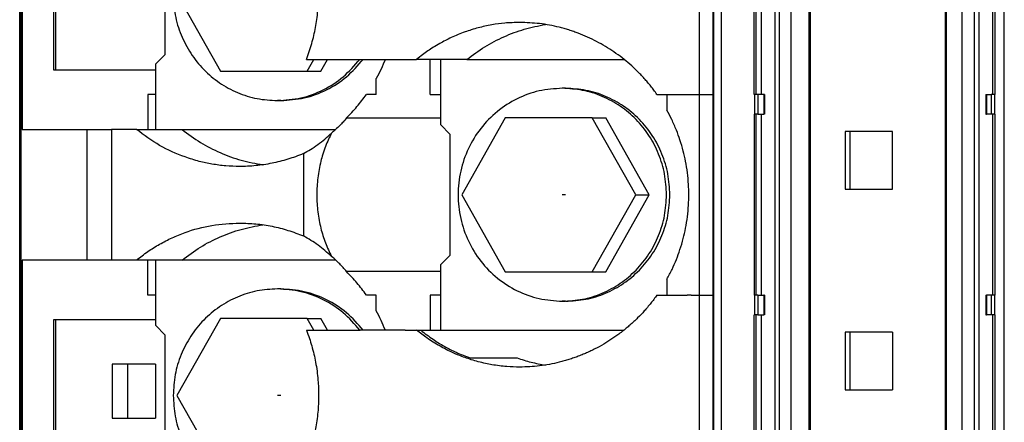
# Model space of a CAD drawing. Units: millimetres. Extents: x -1247 to -827, y -1219 to -922.
# Drawn here: x -1086 to -1066, y -1068 to -1059 of the extents above; entities that cross this region are included whole.
import ezdxf

# ---------------------------------------------------------------- set-up
doc = ezdxf.new("R2010")
doc.units = ezdxf.units.MM
doc.linetypes.add('DOT_CENTER', pattern=[14, 12, -1, 0, -1])
doc.layers.add('1', color=7, linetype='Continuous')

# ---------------------------------------------------------------- blocks, each defined once
blk = doc.blocks.new('RSCWE_6_3_19-select__2', base_point=(-2172.413, -2268.405))
at = {"color": 7, "linetype": 'Continuous'}
for p, q in [((-2172.413, -2268.405), (-2172.413, -2080.955)), ((-2172.349, -2252.105), (-2172.349, -2097.255)), ((-2140.332, -2109.48), (-2140.332, -2252.105)), ((-2134.844, -2109.48), (-2134.844, -2252.105)), ((-2171.039, -2114.555), (-2171.039, -2120.705)), ((-2170.956, -2114.555), (-2170.956, -2120.705)), ((-2142.607, -2121.705), (-2142.607, -2114.355)), ((-2132.827, -2114.355), (-2132.827, -2121.705)), ((-2166.51, -2120.08), (-2166.51, -2115.18)), ((-2166.033, -2117.63), (-2164.268, -2120.755)), ((-2166.902, -2120.48), (-2166.51, -2120.08)), ((-2166.902, -2120.48), (-2166.902, -2123.13)), ((-2160.774, -2120.28), (-2157.572, -2120.28)), ((-2160.739, -2120.755), (-2160.47, -2120.28)), ((-2160.187, -2120.755), (-2159.919, -2120.28)), ((-2157.572, -2120.28), (-2156.302, -2120.28)), ((-2155.752, -2120.28), (-2156.302, -2120.28)), ((-2155.752, -2121.705), (-2155.752, -2120.28)), ((-2155.337, -2120.28), (-2155.752, -2120.28)), ((-2154.261, -2120.28), (-2155.337, -2120.28)), ((-2155.337, -2120.28), (-2155.337, -2122.93)), ((-2154.261, -2120.28), (-2147.886, -2120.28)), ((-2171.039, -2120.705), (-2170.956, -2120.705)), ((-2170.956, -2120.705), (-2166.902, -2120.705)), ((-2164.268, -2120.755), (-2160.739, -2120.755)), ((-2160.739, -2120.755), (-2160.187, -2120.755)), ((-2157.942, -2121.705), (-2157.942, -2121.063)), ((-2167.215, -2121.705), (-2167.215, -2123.13)), ((-2166.902, -2121.705), (-2167.215, -2121.705)), ((-2157.942, -2121.705), (-2158.342, -2121.705)), ((-2155.752, -2121.705), (-2155.337, -2121.705)), ((-2150.253, -2121.455), (-2150.388, -2121.455)), ((-2146.546, -2121.705), (-2146.141, -2121.705)), ((-2146.141, -2121.705), (-2146.141, -2122.349)), ((-2142.594, -2121.705), (-2142.607, -2121.705)), ((-2142.451, -2121.705), (-2142.594, -2121.705)), ((-2142.214, -2121.705), (-2142.451, -2121.705)), ((-2142.177, -2121.705), (-2142.214, -2121.705)), ((-2142.177, -2121.705), (-2142.177, -2122.505)), ((-2133.196, -2121.705), (-2133.171, -2121.705)), ((-2133.196, -2121.705), (-2133.196, -2122.505)), ((-2133.171, -2121.705), (-2132.975, -2121.705)), ((-2132.84, -2121.705), (-2132.975, -2121.705)), ((-2132.84, -2121.705), (-2132.827, -2121.705)), ((-2161.817, -2121.955), (-2161.952, -2121.955)), ((-2142.607, -2122.505), (-2142.607, -2129.855)), ((-2142.607, -2122.505), (-2142.594, -2122.505)), ((-2142.451, -2122.505), (-2142.594, -2122.505)), ((-2142.451, -2122.505), (-2142.214, -2122.505)), ((-2142.177, -2122.505), (-2142.214, -2122.505)), ((-2133.196, -2122.505), (-2133.171, -2122.505)), ((-2132.975, -2122.505), (-2133.171, -2122.505)), ((-2132.84, -2122.505), (-2132.975, -2122.505)), ((-2132.827, -2122.505), (-2132.84, -2122.505)), ((-2132.827, -2122.505), (-2132.827, -2129.855)), ((-2159.145, -2122.657), (-2155.337, -2122.657)), ((-2155.337, -2122.93), (-2154.946, -2123.33)), ((-2152.704, -2122.655), (-2154.469, -2125.78)), ((-2149.174, -2122.655), (-2152.704, -2122.655)), ((-2147.41, -2125.78), (-2149.174, -2122.655)), ((-2149.174, -2122.655), (-2148.623, -2122.655)), ((-2146.858, -2125.78), (-2148.623, -2122.655)), ((-2172.312, -2123.13), (-2169.681, -2123.13)), ((-2169.681, -2123.13), (-2168.684, -2123.13)), ((-2167.669, -2123.13), (-2168.684, -2123.13)), ((-2167.669, -2123.13), (-2167.215, -2123.13)), ((-2167.215, -2123.13), (-2166.902, -2123.13)), ((-2166.902, -2123.13), (-2165.824, -2123.13)), ((-2165.824, -2123.13), (-2159.588, -2123.13)), ((-2154.946, -2128.23), (-2154.946, -2123.33)), ((-2138.913, -2123.205), (-2138.913, -2125.555)), ((-2138.705, -2123.205), (-2138.913, -2123.205)), ((-2138.705, -2125.555), (-2138.705, -2123.205)), ((-2136.989, -2123.205), (-2138.705, -2123.205)), ((-2136.989, -2125.555), (-2136.989, -2123.205)), ((-2138.913, -2125.555), (-2138.705, -2125.555)), ((-2138.705, -2125.555), (-2136.989, -2125.555)), ((-2154.469, -2125.78), (-2152.704, -2128.905)), ((-2149.174, -2128.905), (-2147.41, -2125.78)), ((-2148.623, -2128.905), (-2146.858, -2125.78)), ((-2147.41, -2125.78), (-2146.858, -2125.78)), ((-2169.681, -2128.43), (-2172.312, -2128.43)), ((-2168.684, -2128.43), (-2169.681, -2128.43)), ((-2167.669, -2128.43), (-2168.684, -2128.43)), ((-2167.215, -2128.43), (-2167.669, -2128.43)), ((-2167.215, -2129.855), (-2167.215, -2128.43)), ((-2166.902, -2128.43), (-2167.215, -2128.43)), ((-2166.902, -2128.43), (-2166.902, -2131.08)), ((-2165.824, -2128.43), (-2166.902, -2128.43)), ((-2159.588, -2128.43), (-2165.824, -2128.43)), ((-2155.337, -2128.63), (-2154.946, -2128.23)), ((-2155.337, -2128.902), (-2159.145, -2128.902)), ((-2155.337, -2128.63), (-2155.337, -2131.28)), ((-2152.704, -2128.905), (-2149.174, -2128.905)), ((-2149.174, -2128.905), (-2148.623, -2128.905)), ((-2146.141, -2129.21), (-2146.141, -2129.855)), ((-2161.817, -2129.605), (-2161.952, -2129.605)), ((-2166.902, -2129.855), (-2167.215, -2129.855)), ((-2157.942, -2129.855), (-2158.342, -2129.855)), ((-2157.942, -2130.496), (-2157.942, -2129.855)), ((-2155.752, -2129.855), (-2155.752, -2131.28)), ((-2155.337, -2129.855), (-2155.752, -2129.855)), ((-2150.253, -2130.105), (-2150.388, -2130.105)), ((-2146.546, -2129.855), (-2146.141, -2129.855)), ((-2142.607, -2129.855), (-2142.594, -2129.855)), ((-2142.451, -2129.855), (-2142.594, -2129.855)), ((-2142.451, -2129.855), (-2142.214, -2129.855)), ((-2142.177, -2129.855), (-2142.214, -2129.855)), ((-2142.177, -2129.855), (-2142.177, -2130.655)), ((-2133.196, -2129.855), (-2133.196, -2130.655)), ((-2133.196, -2129.855), (-2133.171, -2129.855)), ((-2132.975, -2129.855), (-2133.171, -2129.855)), ((-2132.84, -2129.855), (-2132.975, -2129.855)), ((-2132.84, -2129.855), (-2132.827, -2129.855)), ((-2171.039, -2130.855), (-2171.039, -2137.005)), ((-2170.956, -2130.855), (-2171.039, -2130.855)), ((-2166.902, -2130.855), (-2170.956, -2130.855)), ((-2170.956, -2130.855), (-2170.956, -2137.005)), ((-2164.268, -2130.805), (-2166.033, -2133.93)), ((-2160.739, -2130.805), (-2164.268, -2130.805)), ((-2160.47, -2131.28), (-2160.739, -2130.805)), ((-2160.739, -2130.805), (-2160.187, -2130.805)), ((-2159.919, -2131.28), (-2160.187, -2130.805)), ((-2142.607, -2138.005), (-2142.607, -2130.655)), ((-2142.607, -2130.655), (-2142.594, -2130.655)), ((-2142.451, -2130.655), (-2142.594, -2130.655)), ((-2142.451, -2130.655), (-2142.214, -2130.655)), ((-2142.177, -2130.655), (-2142.214, -2130.655)), ((-2133.196, -2130.655), (-2133.171, -2130.655)), ((-2132.975, -2130.655), (-2133.171, -2130.655)), ((-2132.84, -2130.655), (-2132.975, -2130.655)), ((-2132.827, -2130.655), (-2132.84, -2130.655)), ((-2132.827, -2130.655), (-2132.827, -2138.005)), ((-2166.902, -2131.08), (-2166.51, -2131.48)), ((-2160.774, -2131.28), (-2158.595, -2131.28)), ((-2157.572, -2131.28), (-2158.595, -2131.28)), ((-2156.773, -2131.28), (-2157.572, -2131.28)), ((-2156.773, -2131.28), (-2156.302, -2131.28)), ((-2156.302, -2131.28), (-2156.135, -2131.28)), ((-2156.135, -2131.28), (-2155.752, -2131.28)), ((-2155.752, -2131.28), (-2155.337, -2131.28)), ((-2155.337, -2131.28), (-2147.886, -2131.28)), ((-2166.51, -2136.38), (-2166.51, -2131.48)), ((-2138.913, -2131.355), (-2138.913, -2133.705)), ((-2138.705, -2131.355), (-2138.913, -2131.355)), ((-2138.705, -2133.705), (-2138.705, -2131.355)), ((-2136.989, -2131.355), (-2138.705, -2131.355)), ((-2136.989, -2131.355), (-2136.989, -2133.705)), ((-2154.131, -2132.408), (-2152.227, -2132.408)), ((-2168.657, -2132.655), (-2168.657, -2134.855)), ((-2168.034, -2132.655), (-2168.657, -2132.655)), ((-2168.034, -2132.655), (-2168.034, -2134.855)), ((-2166.897, -2132.655), (-2168.034, -2132.655)), ((-2166.897, -2132.655), (-2166.897, -2134.855)), ((-2138.913, -2133.705), (-2138.705, -2133.705)), ((-2138.705, -2133.705), (-2136.989, -2133.705)), ((-2166.033, -2133.93), (-2164.268, -2137.055)), ((-2168.657, -2134.855), (-2168.034, -2134.855)), ((-2168.034, -2134.855), (-2166.897, -2134.855))]:
    blk.add_line(p, q, dxfattribs=at)
at = {"color": 2, "linetype": 'Continuous'}
for p, q in [((-2172.348, -2252.105), (-2172.348, -2097.255)), ((-2144.243, -2252.105), (-2144.243, -2109.48)), ((-2143.93, -2252.105), (-2143.93, -2109.48)), ((-2141.764, -2109.48), (-2141.764, -2252.105)), ((-2141.589, -2109.48), (-2141.589, -2252.105)), ((-2141.109, -2109.48), (-2141.109, -2252.105)), ((-2140.376, -2109.48), (-2140.376, -2252.105)), ((-2134.811, -2109.48), (-2134.811, -2252.105)), ((-2134.167, -2109.48), (-2134.167, -2252.105)), ((-2133.675, -2109.48), (-2133.675, -2252.105)), ((-2133.484, -2109.48), (-2133.484, -2252.105)), ((-2132.448, -2252.105), (-2132.448, -2109.48)), ((-2144.839, -2113.555), (-2144.839, -2121.705)), ((-2144.275, -2113.555), (-2144.275, -2121.705)), ((-2142.527, -2114.355), (-2142.527, -2121.705)), ((-2142.314, -2114.355), (-2142.314, -2121.705)), ((-2132.934, -2114.355), (-2132.934, -2121.705)), ((-2145.326, -2121.705), (-2145.158, -2121.705)), ((-2144.839, -2121.705), (-2144.839, -2129.855)), ((-2144.275, -2121.705), (-2144.275, -2129.855)), ((-2142.594, -2121.705), (-2142.594, -2122.505)), ((-2142.451, -2121.705), (-2142.451, -2122.505)), ((-2142.214, -2121.705), (-2142.214, -2122.505)), ((-2133.171, -2121.705), (-2133.171, -2122.505)), ((-2132.975, -2121.705), (-2132.975, -2122.505)), ((-2132.84, -2121.705), (-2132.84, -2122.505)), ((-2142.527, -2122.505), (-2142.527, -2129.855)), ((-2142.314, -2122.505), (-2142.314, -2129.855)), ((-2132.934, -2122.505), (-2132.934, -2129.855)), ((-2168.684, -2123.13), (-2168.684, -2128.43)), ((-2145.158, -2129.855), (-2145.326, -2129.855)), ((-2144.839, -2129.855), (-2144.839, -2138.005)), ((-2144.275, -2129.855), (-2144.275, -2138.005)), ((-2142.594, -2129.855), (-2142.594, -2130.655)), ((-2142.451, -2129.855), (-2142.451, -2130.655)), ((-2142.214, -2129.855), (-2142.214, -2130.655)), ((-2133.171, -2129.855), (-2133.171, -2130.655)), ((-2132.975, -2129.855), (-2132.975, -2130.655)), ((-2132.84, -2129.855), (-2132.84, -2130.655)), ((-2142.527, -2130.655), (-2142.527, -2138.005)), ((-2142.314, -2130.655), (-2142.314, -2138.005)), ((-2132.934, -2130.655), (-2132.934, -2138.005))]:
    blk.add_line(p, q, dxfattribs=at)
for points, knots in [([(-2172.391, -2109.48), (-2172.391, -2125.78), (-2172.391, -2158.38), (-2172.391, -2190.98), (-2172.391, -2207.28)], [0, 0, 0, 0, 48.899996, 97.8, 97.8, 97.8, 97.8]), ([(-2146.141, -2121.705), (-2146.005, -2121.705), (-2145.734, -2121.705), (-2145.462, -2121.705), (-2145.326, -2121.705)], [0, 0, 0, 0, 0.4071533, 0.8146305, 0.8146305, 0.8146305, 0.8146305]), ([(-2145.158, -2121.705), (-2145.105, -2121.705), (-2144.998, -2121.705), (-2144.892, -2121.705), (-2144.839, -2121.705)], [0, 0, 0, 0, 0.1593381, 0.3187236, 0.3187236, 0.3187236, 0.3187236]), ([(-2144.839, -2121.705), (-2144.808, -2121.705), (-2144.745, -2121.705), (-2144.648, -2121.705), (-2144.56, -2121.705), (-2144.475, -2121.705), (-2144.408, -2121.705), (-2144.351, -2121.705), (-2144.311, -2121.705), (-2144.286, -2121.705), (-2144.275, -2121.705)], [0, 0, 0, 0, 0.0939587, 0.1872881, 0.2914496, 0.3589285, 0.4425954, 0.4908073, 0.529644, 0.564397, 0.564397, 0.564397, 0.564397]), ([(-2146.141, -2129.855), (-2146.005, -2129.855), (-2145.734, -2129.855), (-2145.462, -2129.855), (-2145.326, -2129.855)], [0, 0, 0, 0, 0.4071533, 0.8146305, 0.8146305, 0.8146305, 0.8146305]), ([(-2145.158, -2129.855), (-2145.105, -2129.855), (-2144.998, -2129.855), (-2144.892, -2129.855), (-2144.839, -2129.855)], [0, 0, 0, 0, 0.1593382, 0.3187238, 0.3187238, 0.3187238, 0.3187238]), ([(-2144.839, -2129.855), (-2144.814, -2129.855), (-2144.767, -2129.855), (-2144.704, -2129.855), (-2144.652, -2129.855), (-2144.601, -2129.855), (-2144.544, -2129.855), (-2144.482, -2129.855), (-2144.426, -2129.855), (-2144.382, -2129.855), (-2144.345, -2129.855), (-2144.315, -2129.855), (-2144.291, -2129.855), (-2144.279, -2129.855), (-2144.275, -2129.855)], [0, 0, 0, 0, 0.0764903, 0.1399029, 0.187288, 0.2338314, 0.2927072, 0.3589283, 0.4189257, 0.4623276, 0.4908072, 0.5289965, 0.5521959, 0.5643968, 0.5643968, 0.5643968, 0.5643968])]:
    blk.add_open_spline(points, degree=3, knots=knots, dxfattribs=at)
at = {"color": 7, "linetype": 'Continuous'}
for points in [[(-2172.312, -2112.13), (-2172.312, -2113.046), (-2172.312, -2114.88), (-2172.312, -2117.63), (-2172.312, -2120.38), (-2172.312, -2122.213), (-2172.312, -2123.13)], [(-2160.895, -2124.106), (-2160.895, -2124.385), (-2160.895, -2124.943), (-2160.895, -2125.78), (-2160.895, -2126.617), (-2160.895, -2127.175), (-2160.895, -2127.453)], [(-2172.312, -2128.43), (-2172.312, -2129.346), (-2172.312, -2131.18), (-2172.312, -2133.93), (-2172.312, -2136.68), (-2172.312, -2138.513), (-2172.312, -2139.43)]]:
    blk.add_open_spline(points, degree=3, dxfattribs=at)
for points, knots in [([(-2160.774, -2120.28), (-2160.698, -2120.068), (-2160.546, -2119.643), (-2160.421, -2119.098), (-2160.348, -2118.652), (-2160.309, -2118.321), (-2160.284, -2117.976), (-2160.274, -2117.542), (-2160.298, -2116.97), (-2160.374, -2116.407), (-2160.472, -2115.946), (-2160.555, -2115.625), (-2160.654, -2115.303), (-2160.732, -2115.092), (-2160.774, -2114.98)], [0, 0, 0, 0, 0.675435, 1.35232, 1.674123, 2.031165, 2.35168, 2.710748, 3.332744, 4.068728, 4.411572, 4.746091, 5.062786, 5.421381, 5.421381, 5.421381, 5.421381]), ([(-2166.183, -2117.63), (-2166.167, -2117.913), (-2166.136, -2118.478), (-2165.884, -2119.294), (-2165.494, -2120.047), (-2164.964, -2120.706), (-2164.319, -2121.249), (-2163.583, -2121.649), (-2162.784, -2121.906), (-2162.229, -2121.939), (-2161.952, -2121.955)], [0, 0, 0, 0, 0.847672, 1.693975, 2.537741, 3.378182, 4.215009, 5.048482, 5.87938, 6.708881, 6.708881, 6.708881, 6.708881]), ([(-2152.117, -2118.78), (-2152.319, -2118.785), (-2152.697, -2118.795), (-2153.171, -2118.86), (-2153.528, -2118.931), (-2153.808, -2118.999), (-2154.075, -2119.076), (-2154.446, -2119.2), (-2154.878, -2119.378), (-2155.302, -2119.597), (-2155.615, -2119.784), (-2155.847, -2119.936), (-2156.075, -2120.098), (-2156.223, -2120.217), (-2156.302, -2120.28)], [0, 0, 0, 0, 0.606881, 1.133359, 1.432343, 1.699392, 1.998153, 2.265372, 2.871075, 3.397643, 3.694607, 3.965179, 4.230404, 4.533816, 4.533816, 4.533816, 4.533816]), ([(-2154.261, -2120.28), (-2154.025, -2120.103), (-2153.552, -2119.751), (-2152.765, -2119.346), (-2151.938, -2119.033), (-2151.362, -2118.919), (-2151.074, -2118.862)], [0, 0, 0, 0, 0.884353, 1.766483, 2.646764, 3.52569, 3.52569, 3.52569, 3.52569]), ([(-2146.546, -2121.705), (-2146.588, -2121.646), (-2146.668, -2121.534), (-2146.798, -2121.368), (-2146.927, -2121.211), (-2147.112, -2120.999), (-2147.347, -2120.754), (-2147.749, -2120.38), (-2148.284, -2119.963), (-2148.87, -2119.61), (-2149.36, -2119.371), (-2149.671, -2119.242), (-2149.926, -2119.15), (-2150.119, -2119.086), (-2150.318, -2119.027), (-2150.71, -2118.924), (-2151.308, -2118.808), (-2151.847, -2118.789), (-2152.117, -2118.78)], [0, 0, 0, 0, 0.21696, 0.413137, 0.631603, 0.825861, 1.259261, 1.649323, 2.471356, 3.28896, 3.697977, 4.104765, 4.296959, 4.511814, 4.715807, 4.918122, 5.728103, 6.535844, 6.535844, 6.535844, 6.535844]), ([(-2161.952, -2121.955), (-2161.631, -2121.933), (-2160.987, -2121.89), (-2160.075, -2121.542), (-2159.248, -2121.018), (-2158.822, -2120.526), (-2158.609, -2120.28)], [0, 0, 0, 0, 0.962011, 1.926179, 2.894207, 3.866998, 3.866998, 3.866998, 3.866998]), ([(-2161.817, -2121.955), (-2161.495, -2121.933), (-2160.852, -2121.89), (-2159.94, -2121.542), (-2159.113, -2121.018), (-2158.687, -2120.526), (-2158.474, -2120.28)], [0, 0, 0, 0, 0.962011, 1.926179, 2.894207, 3.866998, 3.866998, 3.866998, 3.866998]), ([(-2157.572, -2120.28), (-2157.628, -2120.413), (-2157.739, -2120.68), (-2157.875, -2120.936), (-2157.942, -2121.063)], [0, 0, 0, 0, 0.4338956, 0.8673306, 0.8673306, 0.8673306, 0.8673306]), ([(-2159.145, -2122.657), (-2159.001, -2122.508), (-2158.712, -2122.208), (-2158.465, -2121.873), (-2158.342, -2121.705)], [0, 0, 0, 0, 0.622899, 1.247017, 1.247017, 1.247017, 1.247017]), ([(-2150.388, -2121.455), (-2150.705, -2121.476), (-2151.338, -2121.518), (-2152.241, -2121.854), (-2153.05, -2122.371), (-2153.725, -2123.063), (-2154.232, -2123.889), (-2154.547, -2124.81), (-2154.654, -2125.78), (-2154.547, -2126.749), (-2154.232, -2127.67), (-2153.725, -2128.497), (-2153.05, -2129.189), (-2152.241, -2129.706), (-2151.338, -2130.041), (-2150.705, -2130.084), (-2150.388, -2130.105)], [0, 0, 0, 0, 0.947597, 1.897257, 2.850624, 3.808594, 4.771143, 5.737349, 6.70558, 7.67381, 8.640016, 9.602566, 10.560535, 11.513902, 12.463562, 13.411159, 13.411159, 13.411159, 13.411159]), ([(-2146.158, -2125.78), (-2146.173, -2125.497), (-2146.205, -2124.931), (-2146.456, -2124.115), (-2146.846, -2123.363), (-2147.376, -2122.703), (-2148.021, -2122.161), (-2148.757, -2121.761), (-2149.557, -2121.503), (-2150.111, -2121.471), (-2150.388, -2121.455)], [0, 0, 0, 0, 0.847672, 1.693975, 2.537741, 3.378182, 4.215009, 5.048482, 5.87938, 6.708881, 6.708881, 6.708881, 6.708881]), ([(-2146.022, -2125.78), (-2146.038, -2125.497), (-2146.07, -2124.931), (-2146.321, -2124.115), (-2146.711, -2123.363), (-2147.241, -2122.703), (-2147.886, -2122.161), (-2148.622, -2121.761), (-2149.422, -2121.503), (-2149.976, -2121.471), (-2150.253, -2121.455)], [0, 0, 0, 0, 0.847672, 1.693975, 2.537741, 3.378182, 4.215009, 5.048482, 5.87938, 6.708881, 6.708881, 6.708881, 6.708881]), ([(-2146.141, -2129.21), (-2146.071, -2129.078), (-2145.931, -2128.815), (-2145.757, -2128.412), (-2145.603, -2127.992), (-2145.479, -2127.57), (-2145.378, -2127.125), (-2145.305, -2126.674), (-2145.263, -2126.22), (-2145.25, -2125.78), (-2145.263, -2125.34), (-2145.305, -2124.885), (-2145.378, -2124.434), (-2145.479, -2123.989), (-2145.603, -2123.568), (-2145.76, -2123.14), (-2145.935, -2122.737), (-2146.075, -2122.474), (-2146.141, -2122.349)], [0, 0, 0, 0, 0.447821, 0.893888, 1.316837, 1.788915, 2.212201, 2.684683, 3.157627, 3.580817, 4.004395, 4.47695, 4.949837, 5.372719, 5.845239, 6.267745, 6.740004, 7.161631, 7.161631, 7.161631, 7.161631]), ([(-2159.145, -2122.657), (-2159.192, -2122.715), (-2159.281, -2122.822), (-2159.431, -2122.981), (-2159.585, -2123.131), (-2159.699, -2123.229), (-2159.753, -2123.275)], [0, 0, 0, 0, 0.2234343, 0.4169653, 0.6555496, 0.86792, 0.86792, 0.86792, 0.86792]), ([(-2163.485, -2124.63), (-2163.673, -2124.625), (-2164.05, -2124.616), (-2164.598, -2124.542), (-2165.151, -2124.424), (-2165.873, -2124.201), (-2166.755, -2123.807), (-2167.364, -2123.356), (-2167.669, -2123.13)], [0, 0, 0, 0, 0.564955, 1.129874, 1.655064, 2.261598, 3.393667, 4.530406, 4.530406, 4.530406, 4.530406]), ([(-2165.824, -2123.13), (-2165.58, -2123.311), (-2165.094, -2123.673), (-2164.282, -2124.084), (-2163.43, -2124.399), (-2162.836, -2124.508), (-2162.539, -2124.562)], [0, 0, 0, 0, 0.909028, 1.815717, 2.720477, 3.623856, 3.623856, 3.623856, 3.623856]), ([(-2160.895, -2124.106), (-2160.8, -2124.053), (-2160.6, -2123.942), (-2160.311, -2123.745), (-2160.023, -2123.522), (-2159.843, -2123.358), (-2159.753, -2123.275)], [0, 0, 0, 0, 0.323895, 0.68719, 1.047975, 1.416544, 1.416544, 1.416544, 1.416544]), ([(-2159.753, -2123.275), (-2159.795, -2123.358), (-2159.885, -2123.534), (-2160.005, -2123.821), (-2160.109, -2124.12), (-2160.227, -2124.543), (-2160.328, -2125.092), (-2160.363, -2125.673), (-2160.348, -2126.136), (-2160.315, -2126.484), (-2160.264, -2126.814), (-2160.172, -2127.236), (-2160.02, -2127.734), (-2159.841, -2128.103), (-2159.753, -2128.285)], [0, 0, 0, 0, 0.279689, 0.592022, 0.932902, 1.228711, 1.910255, 2.600958, 2.972581, 3.298865, 3.647035, 3.973847, 4.597042, 5.201987, 5.201987, 5.201987, 5.201987]), ([(-2160.895, -2124.106), (-2161.003, -2124.15), (-2161.21, -2124.233), (-2161.533, -2124.339), (-2161.849, -2124.428), (-2162.178, -2124.503), (-2162.5, -2124.559), (-2162.834, -2124.6), (-2163.159, -2124.625), (-2163.379, -2124.628), (-2163.485, -2124.63)], [0, 0, 0, 0, 0.349719, 0.670154, 1.017431, 1.335808, 1.681578, 1.99873, 2.343272, 2.659491, 2.659491, 2.659491, 2.659491]), ([(-2150.388, -2130.105), (-2150.111, -2130.089), (-2149.557, -2130.056), (-2148.757, -2129.799), (-2148.021, -2129.399), (-2147.376, -2128.856), (-2146.846, -2128.197), (-2146.456, -2127.444), (-2146.205, -2126.628), (-2146.173, -2126.063), (-2146.158, -2125.78)], [0, 0, 0, 0, 0.829501, 1.660399, 2.493872, 3.330699, 4.171139, 5.014906, 5.861208, 6.708881, 6.708881, 6.708881, 6.708881]), ([(-2150.253, -2130.105), (-2149.976, -2130.089), (-2149.422, -2130.056), (-2148.622, -2129.799), (-2147.886, -2129.399), (-2147.241, -2128.856), (-2146.711, -2128.197), (-2146.321, -2127.444), (-2146.07, -2126.628), (-2146.038, -2126.063), (-2146.022, -2125.78)], [0, 0, 0, 0, 0.829501, 1.660399, 2.493872, 3.330699, 4.171139, 5.014906, 5.861208, 6.708881, 6.708881, 6.708881, 6.708881]), ([(-2167.669, -2128.43), (-2167.519, -2128.313), (-2167.22, -2128.08), (-2166.737, -2127.781), (-2166.231, -2127.521), (-2165.531, -2127.237), (-2164.616, -2126.986), (-2163.862, -2126.948), (-2163.485, -2126.93)], [0, 0, 0, 0, 0.568784, 1.136224, 1.704041, 2.27089, 3.401092, 4.530403, 4.530403, 4.530403, 4.530403]), ([(-2163.485, -2126.93), (-2163.264, -2126.936), (-2162.823, -2126.949), (-2162.166, -2127.052), (-2161.518, -2127.212), (-2161.103, -2127.373), (-2160.895, -2127.453)], [0, 0, 0, 0, 0.66127, 1.323274, 1.990324, 2.658674, 2.658674, 2.658674, 2.658674]), ([(-2165.824, -2128.43), (-2165.58, -2128.249), (-2165.094, -2127.887), (-2164.282, -2127.475), (-2163.43, -2127.161), (-2162.836, -2127.052), (-2162.539, -2126.998)], [0, 0, 0, 0, 0.909028, 1.815718, 2.720479, 3.623858, 3.623858, 3.623858, 3.623858]), ([(-2159.753, -2128.285), (-2159.932, -2128.124), (-2160.284, -2127.809), (-2160.693, -2127.571), (-2160.895, -2127.453)], [0, 0, 0, 0, 0.718651, 1.415728, 1.415728, 1.415728, 1.415728]), ([(-2159.145, -2128.902), (-2159.192, -2128.845), (-2159.281, -2128.738), (-2159.427, -2128.584), (-2159.581, -2128.433), (-2159.695, -2128.335), (-2159.753, -2128.285)], [0, 0, 0, 0, 0.221765, 0.4165911, 0.6377782, 0.8679222, 0.8679222, 0.8679222, 0.8679222]), ([(-2158.342, -2129.855), (-2158.465, -2129.687), (-2158.712, -2129.351), (-2159.001, -2129.052), (-2159.145, -2128.902)], [0, 0, 0, 0, 0.624119, 1.247018, 1.247018, 1.247018, 1.247018]), ([(-2161.952, -2129.605), (-2162.229, -2129.621), (-2162.784, -2129.653), (-2163.583, -2129.911), (-2164.319, -2130.311), (-2164.964, -2130.853), (-2165.494, -2131.513), (-2165.884, -2132.265), (-2166.136, -2133.081), (-2166.167, -2133.647), (-2166.183, -2133.93)], [0, 0, 0, 0, 0.829501, 1.660399, 2.493872, 3.330699, 4.171139, 5.014906, 5.861208, 6.708881, 6.708881, 6.708881, 6.708881]), ([(-2158.609, -2131.28), (-2158.822, -2131.033), (-2159.248, -2130.542), (-2160.075, -2130.017), (-2160.987, -2129.67), (-2161.631, -2129.626), (-2161.952, -2129.605)], [0, 0, 0, 0, 0.97279, 1.940818, 2.904986, 3.866997, 3.866997, 3.866997, 3.866997]), ([(-2158.474, -2131.28), (-2158.687, -2131.033), (-2159.113, -2130.542), (-2159.94, -2130.017), (-2160.852, -2129.67), (-2161.495, -2129.626), (-2161.817, -2129.605)], [0, 0, 0, 0, 0.97279, 1.940818, 2.904986, 3.866997, 3.866997, 3.866997, 3.866997]), ([(-2146.546, -2129.855), (-2146.588, -2129.913), (-2146.668, -2130.025), (-2146.798, -2130.191), (-2146.927, -2130.348), (-2147.103, -2130.55), (-2147.337, -2130.796), (-2147.585, -2131.028), (-2147.799, -2131.21), (-2147.961, -2131.341), (-2148.128, -2131.467), (-2148.344, -2131.62), (-2148.629, -2131.804), (-2148.928, -2131.973), (-2149.179, -2132.1), (-2149.36, -2132.185), (-2149.545, -2132.265), (-2149.731, -2132.339), (-2149.926, -2132.41), (-2150.116, -2132.473), (-2150.315, -2132.532), (-2150.707, -2132.636), (-2151.308, -2132.751), (-2151.848, -2132.77), (-2152.117, -2132.78)], [0, 0, 0, 0, 0.21662, 0.413061, 0.631472, 0.825747, 1.217374, 1.649563, 1.843327, 2.060611, 2.273729, 2.470985, 2.854979, 3.289693, 3.502497, 3.698155, 3.890579, 4.105912, 4.297878, 4.512917, 4.707942, 4.919214, 5.730332, 6.536744, 6.536744, 6.536744, 6.536744]), ([(-2157.572, -2131.28), (-2157.628, -2131.146), (-2157.739, -2130.879), (-2157.875, -2130.624), (-2157.942, -2130.496)], [0, 0, 0, 0, 0.4338951, 0.8673296, 0.8673296, 0.8673296, 0.8673296]), ([(-2160.774, -2131.28), (-2160.732, -2131.392), (-2160.654, -2131.603), (-2160.554, -2131.93), (-2160.47, -2132.251), (-2160.374, -2132.712), (-2160.298, -2133.27), (-2160.274, -2133.842), (-2160.284, -2134.276), (-2160.309, -2134.621), (-2160.348, -2134.952), (-2160.402, -2135.28), (-2160.47, -2135.606), (-2160.553, -2135.927), (-2160.654, -2136.257), (-2160.732, -2136.468), (-2160.774, -2136.58)], [0, 0, 0, 0, 0.358648, 0.675289, 1.025517, 1.352652, 2.088764, 2.710632, 3.069674, 3.390215, 3.747243, 4.06906, 4.387732, 4.746462, 5.062924, 5.421743, 5.421743, 5.421743, 5.421743]), ([(-2152.117, -2132.78), (-2152.292, -2132.776), (-2152.67, -2132.767), (-2153.133, -2132.706), (-2153.517, -2132.631), (-2153.798, -2132.564), (-2154.075, -2132.484), (-2154.42, -2132.368), (-2154.853, -2132.193), (-2155.371, -2131.929), (-2155.865, -2131.621), (-2156.163, -2131.388), (-2156.302, -2131.28)], [0, 0, 0, 0, 0.524629, 1.1334, 1.398777, 1.699317, 1.997994, 2.26526, 2.789476, 3.397819, 4.006478, 4.533552, 4.533552, 4.533552, 4.533552]), ([(-2156.135, -2131.28), (-2155.971, -2131.407), (-2155.666, -2131.644), (-2155.184, -2131.938), (-2154.683, -2132.198), (-2154.323, -2132.335), (-2154.131, -2132.408)], [0, 0, 0, 0, 0.621505, 1.157374, 1.692805, 2.31128, 2.31128, 2.31128, 2.31128]), ([(-2152.227, -2132.408), (-2152.038, -2132.469), (-2151.66, -2132.591), (-2151.269, -2132.662), (-2151.074, -2132.697)], [0, 0, 0, 0, 0.595074, 1.18961, 1.18961, 1.18961, 1.18961]), ([(-2166.183, -2133.93), (-2166.167, -2134.213), (-2166.136, -2134.778), (-2165.884, -2135.594), (-2165.494, -2136.347), (-2164.964, -2137.006), (-2164.319, -2137.549), (-2163.583, -2137.949), (-2162.784, -2138.206), (-2162.229, -2138.239), (-2161.952, -2138.255)], [0, 0, 0, 0, 0.847672, 1.693975, 2.537741, 3.378182, 4.215009, 5.048482, 5.87938, 6.708881, 6.708881, 6.708881, 6.708881])]:
    blk.add_open_spline(points, degree=3, knots=knots, dxfattribs=at)
at = {"color": 2, "linetype": 'Continuous'}
blk.add_open_spline([(-2169.681, -2128.43), (-2169.681, -2127.988), (-2169.681, -2127.105), (-2169.681, -2125.78), (-2169.681, -2124.455), (-2169.681, -2123.571), (-2169.681, -2123.13)], degree=3, dxfattribs=at)
at = {"layer": '1', "color": 2, "linetype": 'DOT_CENTER'}
for p, q in [((-2150.253, -2125.78), (-2150.388, -2125.78)), ((-2161.817, -2133.93), (-2161.952, -2133.93))]:
    blk.add_line(p, q, dxfattribs=at)
blk = doc.blocks.new('Drfsicht1', base_point=(-2131.934, -2158.38))
blk.add_blockref('RSCWE_6_3_19-select__2', (-2172.413, -2268.405))
blk = doc.blocks.new('1')
at = {"xscale": 0.5, "yscale": 0.5, "zscale": 0.5}
blk.add_blockref('Drfsicht1', (-1065.967, -1079.19), dxfattribs=at)

msp = doc.modelspace()

# ---------------------------------------------------------------- block references
at = {"layer": '1'}
msp.add_blockref('1', (0, 0), dxfattribs=at)

doc.saveas('drawing.dxf')
